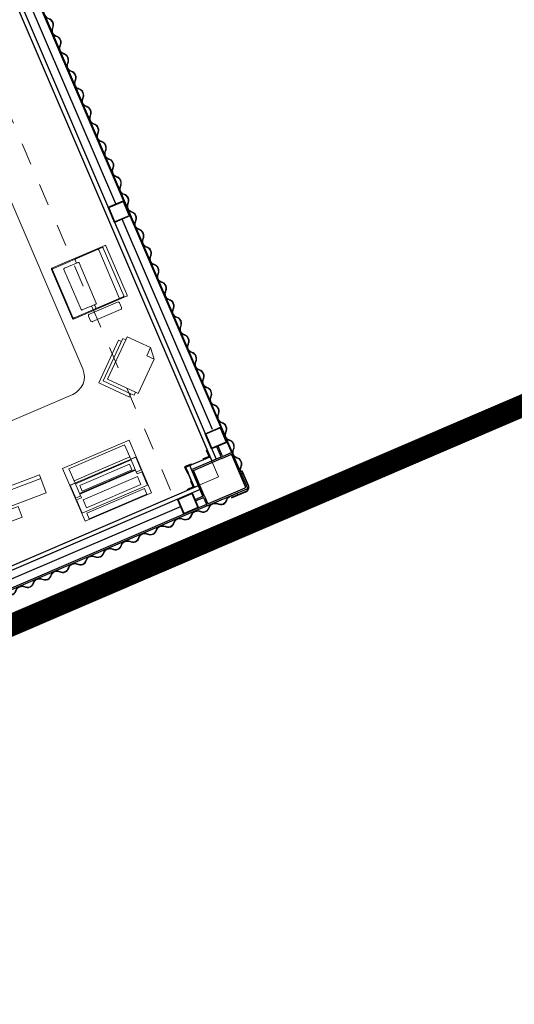
# Model space of a CAD drawing. Units: metres. Extents: x 271 to 492, y 317 to 566.
# Drawn here: x 363 to 366, y 355 to 359 of the extents above; entities that cross this region are included whole.
import ezdxf

# ---------------------------------------------------------------- set-up
doc = ezdxf.new("R2010")
doc.units = ezdxf.units.M
doc.linetypes.add('0', pattern=[0])
doc.linetypes.add('DASHED2', pattern=[0.375, 0.25, -0.125])
doc.layers.add('PDF _Geometria', color=7, linetype='Continuous')
doc.linetypes.add('ISOLAMENTO', pattern='A,0.00254,-2.54,[134,ltypeshp.shx,S=2.54,R=0,X=-2.54,Y=0],-5.08,[134,ltypeshp.shx,S=2.54,R=180,X=2.54,Y=0],-2.54', length=10.16254)
doc.linetypes.add('LIMITE1', pattern='A,6.35,-2.54,[133,ltypeshp.shx,S=2.54,R=0,X=-2.54,Y=0],-2.54,25.4', length=36.83)

# ---------------------------------------------------------------- blocks, each defined once
blk = doc.blocks.new('A$C353A00B6')
for p, q in [((0.4895, 3.4417), (0.4895, 3.2715)), ((0.6858, 3.445), (0.4929, 3.4451)), ((0.4963, 3.4349), (0.4963, 3.2772)), ((0.679, 3.4382), (0.4997, 3.4383)), ((0.5413, 3.454), (0.5413, 3.4451)), ((0.5748, 3.4464), (0.5568, 3.4464)), ((0.5568, 3.4464), (0.5568, 3.4451)), ((0.6824, 3.4008), (0.6824, 3.4348)), ((0.6892, 3.4076), (0.6892, 3.4451)), ((0.6892, 3.4451), (2.038, 3.445)), ((0.6892, 3.4382), (1.9858, 3.4378)), ((0.6824, 3.3974), (0.6823, 3.2737)), ((0.7278, 3.3973), (0.6858, 3.3973)), ((0.6891, 3.2669), (0.6892, 3.3973)), ((0.6892, 3.3973), (0.6891, 3.2669)), ((0.7278, 3.4041), (0.6926, 3.4042)), ((0.7278, 3.3973), (0.7278, 3.4041)), ((0.4829, 3.3733), (0.4897, 3.3733)), ((0.6892, 3.3647), (2.0584, 3.3651)), ((0.7096, 3.3451), (0.7095, 3.2464)), ((0.7096, 3.3417), (0.7096, 3.3451)), ((0.7096, 3.3451), (0.7414, 3.3451)), ((0.7096, 3.3133), (0.7096, 3.3417)), ((0.713, 3.3417), (0.7414, 3.3417)), ((0.7414, 3.3417), (0.713, 3.3417)), ((0.713, 3.3417), (0.713, 3.3133)), ((0.7414, 3.3451), (0.7414, 3.3417)), ((0.713, 3.3133), (0.7096, 3.3133)), ((0.4895, 0.8673), (0.4895, 3.2715)), ((0.5337, 3.267), (0.4927, 3.267)), ((0.4944, 0.8696), (0.4927, 3.267)), ((0.5405, 3.2738), (0.4997, 3.2738)), ((0.5371, 3.2635), (0.5371, 3.217)), ((0.6823, 3.2737), (0.5439, 3.2738)), ((0.5439, 3.2704), (0.5439, 3.217)), ((0.6891, 3.2669), (0.5439, 3.2669)), ((0.5689, 0.9195), (0.5689, 3.2669)), ((0.5895, 0.8696), (0.5894, 3.2669)), ((0.7095, 3.2464), (0.5894, 3.2465)), ((0.5894, 3.2431), (0.5894, 3.2465)), ((0.5894, 3.2465), (0.6212, 3.2465)), ((0.5894, 3.2148), (0.5894, 3.2431)), ((0.5928, 3.2431), (0.6212, 3.2431)), ((0.6212, 3.2431), (0.5928, 3.2431)), ((0.5928, 3.2431), (0.5928, 3.2148)), ((0.6212, 3.2465), (0.6212, 3.2431)), ((0.7095, 3.2464), (0.6812, 3.2464)), ((0.6812, 3.2464), (0.6812, 3.243)), ((0.6812, 3.243), (0.7095, 3.243)), ((0.6891, 3.2669), (0.6891, 3.2465)), ((0.7095, 3.2464), (0.7095, 3.2748)), ((0.7095, 3.2748), (0.7095, 3.2464)), ((0.7129, 3.2748), (0.7095, 3.2748)), ((0.7095, 3.243), (0.7129, 3.243)), ((0.7129, 3.243), (0.7129, 3.2748)), ((0.5439, 3.217), (0.5371, 3.217)), ((0.5928, 3.2148), (0.5894, 3.2148))]:
    blk.add_line(p, q)
at = {"linetype": 'ISOLAMENTO', "ltscale": 0.0034}
for p, q in [((0.7981, 3.401), (1.6359, 3.401)), ((0.5315, 3.1382), (0.5315, 2.1056)), ((0.5315, 2.0307), (0.5315, 0.9942))]:
    blk.add_line(p, q, dxfattribs=at)
at = {"lineweight": 9}
for p, q in [((0.5894, 1.2736), (0.5894, 3.3451)), ((0.5894, 3.3451), (2.2991, 3.3451)), ((1.0483, 2.7434), (1.7659, 2.7434)), ((0.9611, 1.2868), (0.9611, 2.6562))]:
    blk.add_line(p, q, dxfattribs=at)
at = {"linetype": 'DASHED2', "lineweight": 5, "ltscale": 0.25}
blk.add_line((0.8124, 1.0142), (0.8124, 3.3451), dxfattribs=at)
blk.add_lwpolyline([(0.5732, 3.4554), (0.5025, 3.4554, 0.414214), (0.4815, 3.4345), (0.4815, 3.3623), (0.4829, 3.3623), (0.4829, 3.4345, -0.414214), (0.5025, 3.454), (0.5732, 3.454)], format="xyb", close=True)
for points in [[(0.7278, 3.4373), (0.8004, 3.4373), (0.8004, 3.3647), (0.7278, 3.3647)], [(0.7301, 3.435), (0.7981, 3.435), (0.7981, 3.367), (0.7301, 3.367)], [(0.6892, 3.3451), (0.6892, 3.2464), (0.7095, 3.2464), (0.7095, 3.3451)], [(0.5689, 3.1422), (0.494, 3.1422), (0.494, 3.217), (0.5689, 3.217)], [(0.5667, 3.1444), (0.4963, 3.1444), (0.4963, 3.2148), (0.5667, 3.2148)], [(0.5689, 2.0307), (0.494, 2.0307), (0.494, 2.1056), (0.5689, 2.1056)], [(0.5667, 2.033), (0.4963, 2.033), (0.4963, 2.1034), (0.5667, 2.1034)]]:
    blk.add_lwpolyline(points, close=True)
blk.add_lwpolyline([(2.0607, 3.3451), (0.6892, 3.3451), (0.6892, 3.3651), (2.0584, 3.3651)])
at = {"lineweight": 0}
for points in [[(0.8957, 3.1163), (0.8957, 3.2917), (1.2228, 3.2917), (1.2228, 3.1163)], [(0.6472, 2.7424), (0.7749, 2.8562), (0.7839, 2.8461), (0.7951, 2.8562), (0.8055, 2.8446), (0.8176, 2.8555), (0.9192, 2.7415), (0.7613, 2.6008), (0.7518, 2.6114), (0.7403, 2.6011), (0.7307, 2.6118), (0.7192, 2.6015), (0.642, 2.688), (0.6472, 2.7424), (0.6472, 2.7424)], [(0.8055, 2.8446), (0.8975, 2.7413), (0.7403, 2.6011), (0.7307, 2.6118), (0.8767, 2.7419), (0.7839, 2.8461), (0.7951, 2.8562), (0.8055, 2.8446), (0.8055, 2.8446)], [(0.6472, 2.7424), (0.6722, 2.7149), (0.642, 2.688), (0.6472, 2.7424), (0.6472, 2.7424)]]:
    blk.add_lwpolyline(points, dxfattribs=at)
for points in [[(1.2005, 3.2887), (0.918, 3.2887), (0.918, 3.262), (1.2005, 3.262)], [(1.1961, 3.1698), (0.9225, 3.1698), (0.9225, 3.1876), (0.8987, 3.1876), (0.8987, 3.253), (1.2199, 3.253), (1.2199, 3.1876), (1.1961, 3.1876)], [(1.1931, 3.2382), (0.9255, 3.2382), (0.9255, 3.1995), (1.1931, 3.1995)], [(1.2199, 3.1163), (1.2199, 3.1787), (1.1961, 3.1787), (1.1961, 3.1698), (0.9225, 3.1698), (0.9225, 3.1787), (0.8987, 3.1787), (0.8987, 3.1163)], [(1.1961, 3.1668), (0.9225, 3.1668), (0.9225, 3.1192), (1.1961, 3.1192)], [(1.1812, 3.1609), (0.9374, 3.1609), (0.9374, 3.1341), (1.1812, 3.1341)], [(1.2228, 3.033), (0.8957, 3.033), (0.8957, 3.1163), (0.9225, 3.1163), (0.9225, 3.0449), (1.1961, 3.0449), (1.1961, 3.1163), (1.2228, 3.1163)], [(0.9225, 3.1044), (1.1961, 3.1044), (1.1961, 3.0449), (0.9225, 3.0449)]]:
    blk.add_lwpolyline(points, close=True, dxfattribs=at)
at = {"linetype": '0', "lineweight": 5}
for points in [[(1.4734, 3.1109), (1.4757, 3.1633), (1.685, 3.1541), (1.6827, 3.1018)], [(1.3295, 3.0179), (1.3303, 3.0353), (1.8187, 3.014), (1.818, 2.9966)]]:
    blk.add_lwpolyline(points, close=True, dxfattribs=at)
at = {"linetype": '0', "lineweight": 0}
blk.add_lwpolyline([(1.3303, 3.0353), (1.3333, 3.1051), (1.8218, 3.0838), (1.8187, 3.014)], close=True, dxfattribs=at)
at = {"lineweight": 5}
for points in [[(0.6912, 2.47), (0.6912, 2.4477, 0.414214), (0.6986, 2.4403), (0.8362, 2.4403, 0.414214), (0.8436, 2.4477), (0.8436, 2.47, 0.414214), (0.8362, 2.4774), (0.6986, 2.4774, 0.414214)], [(0.6466, 2.4291), (0.6466, 2.1875, 0.414214), (0.6503, 2.1838), (0.9105, 2.1838, 0.414214), (0.9142, 2.1875), (0.9142, 2.4291, 0.414214), (0.9105, 2.4328), (0.6503, 2.4328, 0.414214)]]:
    blk.add_lwpolyline(points, format="xyb", close=True, dxfattribs=at)
at = {"lineweight": 0}
for points in [[(0.6615, 2.1912), (0.6615, 2.4254, -0.414214), (0.6652, 2.4291), (0.9068, 2.4291, -0.414214), (0.9105, 2.4254), (0.9105, 2.1912, -0.414214), (0.9068, 2.1875), (0.6652, 2.1875, -0.414214)], [(0.7878, 2.2098), (0.7878, 2.4068, -0.414214), (0.7916, 2.4105), (0.7953, 2.4105, 0.414214), (0.799, 2.4142), (0.799, 2.4254, 0.414214), (0.7953, 2.4291), (0.6875, 2.4291, 0.414214), (0.6838, 2.4254), (0.6838, 2.1912, 0.414214), (0.6875, 2.1875), (0.7953, 2.1875, 0.414214), (0.799, 2.1912), (0.799, 2.2024, 0.414214), (0.7953, 2.2061), (0.7916, 2.2061, -0.414214)], [(0.7878, 2.4068), (0.7878, 2.2098, 0.414214), (0.7916, 2.2061), (0.8585, 2.2061, 0.414214), (0.8622, 2.2098), (0.8622, 2.4068, 0.414214), (0.8585, 2.4105), (0.7916, 2.4105, 0.414214)]]:
    blk.add_lwpolyline(points, format="xyb", close=True, dxfattribs=at)
for centre, radius, start, end in [((0.4929, 3.4417), 0.0034, 89.9698, 179.9698), ((0.4997, 3.4349), 0.0034, 89.9698, 179.9698), ((0.679, 3.4348), 0.0034, 359.9698, 89.9698), ((0.6858, 3.4416), 0.0034, 359.9698, 89.9698), ((0.6892, 3.445), 0.0000034, 359.9698, 89.9698), ((0.6858, 3.4008), 0.0034, 179.9698, 269.9698), ((0.6926, 3.4076), 0.0034, 179.9698, 269.9698), ((0.4927, 3.2704), 0.0034, 160.4581, 269.9698), ((0.4895, 3.2715), 0.0000034, 340.4581, 269.9698), ((0.4997, 3.2772), 0.0034, 179.9698, 269.9698), ((0.5337, 3.2636), 0.0034, 359.9698, 89.9698), ((0.5405, 3.2704), 0.0034, 359.9698, 89.9698), ((0.6891, 3.2669), 0.0000034, 269.9698, 359.9698)]:
    blk.add_arc(centre, radius, start, end)
at = {"lineweight": 9}
blk.add_arc((1.0483, 2.6562), 0.0872, 90, 180, dxfattribs=at)
for points in [[(0.6611, 3.4464), (0.6496, 3.4497), (0.6325, 3.4628), (0.6044, 3.4627), (0.5888, 3.4496), (0.5748, 3.4464)], [(0.6611, 3.4451), (0.6496, 3.4483), (0.6325, 3.4614), (0.6044, 3.4614), (0.5888, 3.4483), (0.5748, 3.4451)], [(0.7473, 3.4464), (0.7358, 3.4497), (0.7187, 3.4628), (0.6906, 3.4627), (0.675, 3.4496), (0.6611, 3.4464)], [(0.7473, 3.4451), (0.7358, 3.4483), (0.7187, 3.4614), (0.6906, 3.4614), (0.675, 3.4483), (0.6611, 3.4451)], [(0.8335, 3.4464), (0.822, 3.4497), (0.805, 3.4628), (0.7768, 3.4627), (0.7612, 3.4496), (0.7473, 3.4464)], [(0.8335, 3.4451), (0.822, 3.4483), (0.805, 3.4614), (0.7768, 3.4614), (0.7612, 3.4483), (0.7473, 3.4451)], [(0.9197, 3.4464), (0.9083, 3.4497), (0.8912, 3.4628), (0.8631, 3.4627), (0.8474, 3.4496), (0.8335, 3.4464)], [(0.9197, 3.4451), (0.9083, 3.4483), (0.8912, 3.4614), (0.8631, 3.4614), (0.8474, 3.4483), (0.8335, 3.4451)], [(1.006, 3.4464), (0.9945, 3.4497), (0.9774, 3.4628), (0.9493, 3.4627), (0.9337, 3.4496), (0.9197, 3.4464)], [(1.006, 3.4451), (0.9945, 3.4483), (0.9774, 3.4614), (0.9493, 3.4614), (0.9337, 3.4483), (0.9197, 3.4451)], [(1.0922, 3.4464), (1.0807, 3.4497), (1.0636, 3.4628), (1.0355, 3.4627), (1.0199, 3.4496), (1.006, 3.4464)], [(1.0922, 3.4451), (1.0807, 3.4483), (1.0636, 3.4614), (1.0355, 3.4614), (1.0199, 3.4483), (1.006, 3.4451)], [(1.1784, 3.4464), (1.1669, 3.4497), (1.1499, 3.4628), (1.1217, 3.4627), (1.1061, 3.4496), (1.0922, 3.4464)], [(1.1784, 3.4451), (1.1669, 3.4483), (1.1499, 3.4614), (1.1217, 3.4614), (1.1061, 3.4483), (1.0922, 3.4451)], [(1.2646, 3.4464), (1.2532, 3.4497), (1.2361, 3.4628), (1.208, 3.4627), (1.1923, 3.4496), (1.1784, 3.4464)], [(1.2646, 3.4451), (1.2532, 3.4483), (1.2361, 3.4614), (1.208, 3.4614), (1.1923, 3.4483), (1.1784, 3.4451)], [(1.3509, 3.4464), (1.3394, 3.4497), (1.3223, 3.4628), (1.2942, 3.4627), (1.2786, 3.4496), (1.2646, 3.4464)], [(1.3509, 3.4451), (1.3394, 3.4483), (1.3223, 3.4614), (1.2942, 3.4614), (1.2786, 3.4483), (1.2646, 3.4451)], [(1.4371, 3.4464), (1.4256, 3.4497), (1.4086, 3.4628), (1.3804, 3.4627), (1.3648, 3.4496), (1.3509, 3.4464)], [(1.4371, 3.4451), (1.4256, 3.4483), (1.4086, 3.4614), (1.3804, 3.4614), (1.3648, 3.4483), (1.3509, 3.4451)], [(1.5233, 3.4464), (1.5119, 3.4497), (1.4948, 3.4628), (1.4666, 3.4627), (1.451, 3.4496), (1.4371, 3.4464)], [(1.5233, 3.4451), (1.5119, 3.4483), (1.4948, 3.4614), (1.4666, 3.4614), (1.451, 3.4483), (1.4371, 3.4451)], [(1.6095, 3.4464), (1.5981, 3.4497), (1.581, 3.4628), (1.5529, 3.4627), (1.5372, 3.4496), (1.5233, 3.4464)], [(1.6095, 3.4451), (1.5981, 3.4483), (1.581, 3.4614), (1.5529, 3.4614), (1.5372, 3.4483), (1.5233, 3.4451)], [(1.6958, 3.4464), (1.6843, 3.4497), (1.6672, 3.4628), (1.6391, 3.4627), (1.6235, 3.4496), (1.6095, 3.4464)], [(1.6958, 3.4451), (1.6843, 3.4483), (1.6672, 3.4614), (1.6391, 3.4614), (1.6235, 3.4483), (1.6095, 3.4451)], [(0.4882, 3.3644), (0.4849, 3.353), (0.4718, 3.3359), (0.4718, 3.3078), (0.485, 3.2922), (0.4882, 3.2782)], [(0.4895, 3.3644), (0.4862, 3.353), (0.4731, 3.3359), (0.4732, 3.3078), (0.4863, 3.2922), (0.4895, 3.2782)], [(0.4882, 3.2782), (0.4849, 3.2668), (0.4718, 3.2497), (0.4718, 3.2216), (0.485, 3.2059), (0.4882, 3.192)], [(0.4895, 3.2782), (0.4862, 3.2668), (0.4731, 3.2497), (0.4732, 3.2216), (0.4863, 3.2059), (0.4895, 3.192)], [(0.4882, 3.192), (0.4849, 3.1805), (0.4718, 3.1635), (0.4718, 3.1353), (0.485, 3.1197), (0.4882, 3.1058)], [(0.4895, 3.192), (0.4862, 3.1805), (0.4731, 3.1635), (0.4732, 3.1353), (0.4863, 3.1197), (0.4895, 3.1058)], [(0.4882, 3.1058), (0.4849, 3.0943), (0.4718, 3.0772), (0.4718, 3.0491), (0.485, 3.0335), (0.4882, 3.0195)], [(0.4895, 3.1058), (0.4862, 3.0943), (0.4731, 3.0772), (0.4732, 3.0491), (0.4863, 3.0335), (0.4895, 3.0195)], [(0.4882, 3.0195), (0.4849, 3.0081), (0.4718, 2.991), (0.4718, 2.9629), (0.485, 2.9472), (0.4882, 2.9333)], [(0.4895, 3.0195), (0.4862, 3.0081), (0.4731, 2.991), (0.4732, 2.9629), (0.4863, 2.9472), (0.4895, 2.9333)], [(0.4882, 2.9333), (0.4849, 2.9219), (0.4718, 2.9048), (0.4718, 2.8766), (0.485, 2.861), (0.4882, 2.8471)], [(0.4895, 2.9333), (0.4862, 2.9219), (0.4731, 2.9048), (0.4732, 2.8766), (0.4863, 2.861), (0.4895, 2.8471)], [(0.4882, 2.8471), (0.4849, 2.8356), (0.4718, 2.8185), (0.4718, 2.7904), (0.485, 2.7748), (0.4882, 2.7609)], [(0.4895, 2.8471), (0.4862, 2.8356), (0.4731, 2.8185), (0.4732, 2.7904), (0.4863, 2.7748), (0.4895, 2.7609)], [(0.4882, 2.7609), (0.4849, 2.7494), (0.4718, 2.7323), (0.4718, 2.7042), (0.485, 2.6886), (0.4882, 2.6746)], [(0.4895, 2.7609), (0.4862, 2.7494), (0.4731, 2.7323), (0.4732, 2.7042), (0.4863, 2.6886), (0.4895, 2.6746)], [(0.4882, 2.6746), (0.4849, 2.6632), (0.4718, 2.6461), (0.4718, 2.618), (0.485, 2.6023), (0.4882, 2.5884)], [(0.4895, 2.6746), (0.4862, 2.6632), (0.4731, 2.6461), (0.4732, 2.618), (0.4863, 2.6023), (0.4895, 2.5884)], [(0.4882, 2.5884), (0.4849, 2.5769), (0.4718, 2.5599), (0.4718, 2.5317), (0.485, 2.5161), (0.4882, 2.5022)], [(0.4895, 2.5884), (0.4862, 2.5769), (0.4731, 2.5599), (0.4732, 2.5317), (0.4863, 2.5161), (0.4895, 2.5022)], [(0.4882, 2.5022), (0.4849, 2.4907), (0.4718, 2.4736), (0.4718, 2.4455), (0.485, 2.4299), (0.4882, 2.416)], [(0.4895, 2.5022), (0.4862, 2.4907), (0.4731, 2.4736), (0.4732, 2.4455), (0.4863, 2.4299), (0.4895, 2.416)], [(0.4882, 2.416), (0.4849, 2.4045), (0.4718, 2.3874), (0.4718, 2.3593), (0.485, 2.3437), (0.4882, 2.3297)], [(0.4895, 2.416), (0.4862, 2.4045), (0.4731, 2.3874), (0.4732, 2.3593), (0.4863, 2.3437), (0.4895, 2.3297)], [(0.4882, 2.3297), (0.4849, 2.3183), (0.4718, 2.3012), (0.4718, 2.2731), (0.485, 2.2574), (0.4882, 2.2435)], [(0.4895, 2.3297), (0.4862, 2.3183), (0.4731, 2.3012), (0.4732, 2.2731), (0.4863, 2.2574), (0.4895, 2.2435)], [(0.4882, 2.2435), (0.4849, 2.232), (0.4718, 2.215), (0.4718, 2.1868), (0.485, 2.1712), (0.4882, 2.1573)], [(0.4895, 2.2435), (0.4862, 2.232), (0.4731, 2.215), (0.4732, 2.1868), (0.4863, 2.1712), (0.4895, 2.1573)], [(0.4882, 2.1573), (0.4849, 2.1458), (0.4718, 2.1287), (0.4718, 2.1006), (0.485, 2.085), (0.4882, 2.071)], [(0.4895, 2.1573), (0.4862, 2.1458), (0.4731, 2.1287), (0.4732, 2.1006), (0.4863, 2.085), (0.4895, 2.071)], [(0.4882, 2.071), (0.4849, 2.0596), (0.4718, 2.0425), (0.4718, 2.0144), (0.485, 1.9988), (0.4882, 1.9848)], [(0.4895, 2.071), (0.4862, 2.0596), (0.4731, 2.0425), (0.4732, 2.0144), (0.4863, 1.9988), (0.4895, 1.9848)], [(0.4882, 1.9848), (0.4849, 1.9734), (0.4718, 1.9563), (0.4718, 1.9282), (0.485, 1.9125), (0.4882, 1.8986)], [(0.4895, 1.9848), (0.4862, 1.9734), (0.4731, 1.9563), (0.4732, 1.9282), (0.4863, 1.9125), (0.4895, 1.8986)], [(0.4882, 1.8986), (0.4849, 1.8871), (0.4718, 1.8701), (0.4718, 1.8419), (0.485, 1.8263), (0.4882, 1.8124)], [(0.4895, 1.8986), (0.4862, 1.8871), (0.4731, 1.8701), (0.4732, 1.8419), (0.4863, 1.8263), (0.4895, 1.8124)], [(0.4882, 1.8124), (0.4849, 1.8009), (0.4718, 1.7838), (0.4718, 1.7557), (0.485, 1.7401), (0.4882, 1.7261)], [(0.4895, 1.8124), (0.4862, 1.8009), (0.4731, 1.7838), (0.4732, 1.7557), (0.4863, 1.7401), (0.4895, 1.7261)], [(0.4882, 1.7261), (0.4849, 1.7147), (0.4718, 1.6976), (0.4718, 1.6695), (0.485, 1.6538), (0.4882, 1.6399)], [(0.4895, 1.7261), (0.4862, 1.7147), (0.4731, 1.6976), (0.4732, 1.6695), (0.4863, 1.6538), (0.4895, 1.6399)], [(0.4882, 1.6399), (0.4849, 1.6285), (0.4718, 1.6114), (0.4718, 1.5832), (0.485, 1.5676), (0.4882, 1.5537)], [(0.4895, 1.6399), (0.4862, 1.6285), (0.4731, 1.6114), (0.4732, 1.5832), (0.4863, 1.5676), (0.4895, 1.5537)], [(0.4882, 1.5537), (0.4849, 1.5422), (0.4718, 1.5252), (0.4718, 1.497), (0.485, 1.4814), (0.4882, 1.4675)], [(0.4895, 1.5537), (0.4862, 1.5422), (0.4731, 1.5252), (0.4732, 1.497), (0.4863, 1.4814), (0.4895, 1.4675)], [(0.4882, 1.4675), (0.4849, 1.456), (0.4718, 1.4389), (0.4718, 1.4108), (0.485, 1.3952), (0.4882, 1.3812)], [(0.4895, 1.4675), (0.4862, 1.456), (0.4731, 1.4389), (0.4732, 1.4108), (0.4863, 1.3952), (0.4895, 1.3812)], [(0.4882, 1.3812), (0.4849, 1.3698), (0.4718, 1.3527), (0.4718, 1.3246), (0.485, 1.3089), (0.4882, 1.295)], [(0.4895, 1.3812), (0.4862, 1.3698), (0.4731, 1.3527), (0.4732, 1.3246), (0.4863, 1.3089), (0.4895, 1.295)], [(0.4882, 1.295), (0.4849, 1.2835), (0.4718, 1.2665), (0.4718, 1.2383), (0.485, 1.2227), (0.4882, 1.2088)], [(0.4895, 1.295), (0.4862, 1.2835), (0.4731, 1.2665), (0.4732, 1.2383), (0.4863, 1.2227), (0.4895, 1.2088)], [(0.4882, 1.2088), (0.4849, 1.1973), (0.4718, 1.1802), (0.4718, 1.1521), (0.485, 1.1365), (0.4882, 1.1226)], [(0.4895, 1.2088), (0.4862, 1.1973), (0.4731, 1.1802), (0.4732, 1.1521), (0.4863, 1.1365), (0.4895, 1.1226)]]:
    blk.add_spline(points, degree=3)

msp = doc.modelspace()

# ---------------------------------------------------------------- hatches: boundary and pattern name
at = {"true_color": 0x58ba48}
h = msp.add_hatch(color=85, dxfattribs=at)
h.dxf.hatch_style = 1
h.paths.add_polyline_path([(356.3674, 388.3677), (354.3777, 391.4581), (350.9823, 396.1268), (349.7496, 395.1734), (350.9486, 393.5749), (350.1851, 392.9841), (350.1865, 392.9822, -0.045964), (358.6908, 379.3642), (358.8652, 379.054), (359.0364, 378.6702, -0.033106), (363.4515, 367.9695), (363.5643, 367.666), (363.6437, 367.3925, -0.017816), (365.3819, 361.4054), (365.4694, 361.1041), (365.4955, 360.9497, -0.037081), (367.6556, 348.1688), (367.6622, 348.1301), (367.6593, 348.1298, -0.017064), (368.0098, 342.1689), (369.1525, 342.1804), (369.1525, 338.455), (370.73, 338.455), (370.5072, 344.1702), (370.2109, 347.8533), (369.4065, 353.7378), (368.3058, 359.58), (367.3745, 363.1785), (365.6387, 368.8937), (363.522, 374.4819), (362.0403, 377.8687), (359.3732, 383.2029)])

# ---------------------------------------------------------------- linework, layer by layer
at = {"color": 1, "linetype": 'LIMITE1', "ltscale": 0.01, "const_width": 0.1}
msp.add_lwpolyline([(353.0305, 351.9832), (366.1907, 357.6271)], dxfattribs=at)
at = {"layer": 'PDF _Geometria', "lineweight": 13}
for points in [[(386.8342, 333.1981), (386.8485, 339.344, 0.165863), (364.6227, 404.8359), (363.522, 406.2753), (346.2925, 428.4659)], [(386.5377, 333.1144), (386.5521, 339.344, 0.165712), (364.3687, 404.6666), (363.3103, 406.0636), (345.9841, 428.3788)]]:
    msp.add_lwpolyline(points, format="xyb", dxfattribs=at)
at = {"layer": 'PDF _Geometria', "color": 18, "lineweight": 35, "true_color": 0x070707}
msp.add_arc((280.5263, 340.0158), 87.5099, 1.417435, 37.247707, dxfattribs=at)

# ---------------------------------------------------------------- block references
at = {"rotation": 203.2128503737706}
msp.add_blockref('A$C353A00B6', (363.4782, 360.3711), dxfattribs=at)

doc.saveas('drawing.dxf')
